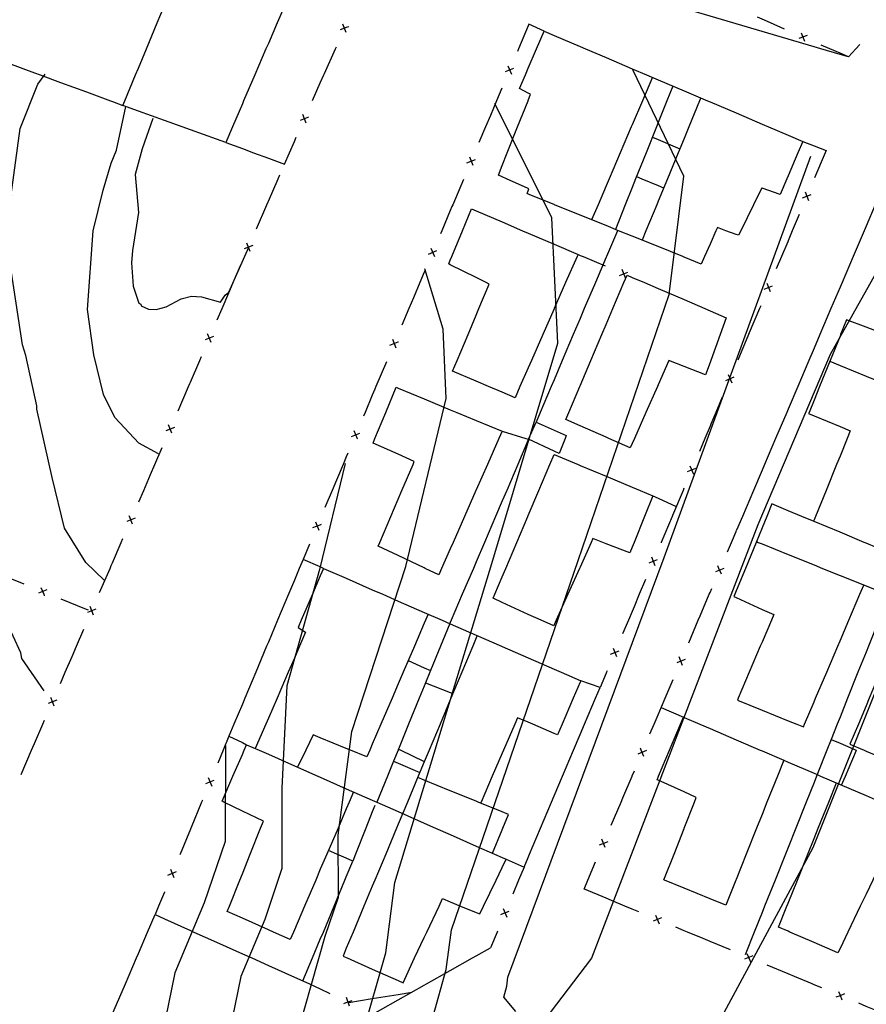
# Model space of a CAD drawing. Units: inches. Extents: x 198200 to 203150, y 439200 to 443400.
# Drawn here: x 199619 to 199684, y 440407 to 440483 of the extents above; entities that cross this region are included whole.
import ezdxf

# ---------------------------------------------------------------- set-up
doc = ezdxf.new("R2010")
doc.units = ezdxf.units.IN
doc.header["$MEASUREMENT"] = 0
for name, color, linetype in [('Buildings', 252, 'CONTINUOUS'), ('ISO1NEW', 90, 'CONTINUOUS'), ('ISO_1IN', 251, 'CONTINUOUS'), ('ISO_1M', 85, 'CONTINUOUS'), ('ISO_5M', 86, 'CONTINUOUS'), ('lim', 251, 'CONTINUOUS'), ('lim_1', 252, 'CONTINUOUS')]:
    doc.layers.add(name, color=color, linetype=linetype)

msp = doc.modelspace()

# ---------------------------------------------------------------- linework, layer by layer
at = {"layer": 'Buildings', "linetype": 'Continuous'}
msp.add_line((199640.301, 440436.169), (199640.861, 440435.791), dxfattribs=at)
for points in [[(199641.114, 440488.402), (199640.399, 440486.738), (199640, 440485.809), (199639.539, 440484.737), (199638.679, 440482.736), (199638, 440481.156), (199637.819, 440480.735), (199636.959, 440478.735), (199636.099, 440476.734), (199636, 440476.502), (199635.239, 440474.733), (199634.719, 440473.522)], [(199626.804, 440476.378), (199626.951, 440476.734), (199627.782, 440478.735), (199628, 440479.258), (199628.613, 440480.735), (199629.444, 440482.736), (199630, 440484.075), (199630.207, 440484.574)], [(199657.341, 440477.688), (199657.787, 440478.735), (199658, 440479.235), (199658.639, 440480.735), (199659.22, 440482.099)], [(199659.22, 440482.099), (199660, 440481.766), (199662, 440480.912), (199662.415, 440480.735), (199664, 440480.059), (199666, 440479.206), (199667.105, 440478.735), (199668, 440478.353), (199670, 440477.499), (199671.795, 440476.734), (199672, 440476.646), (199674, 440475.793), (199676, 440474.94), (199676.485, 440474.733), (199678, 440474.086), (199679.132, 440473.604)], [(199667.56, 440478.541), (199666.789, 440476.734), (199666, 440474.881), (199665.936, 440474.733), (199665.083, 440472.732), (199664.23, 440470.731), (199664, 440470.19), (199663.377, 440468.73), (199662.883, 440467.57)], [(199658.187, 440477.232), (199658, 440477.332), (199657.341, 440477.688)], [(199669.129, 440477.872), (199668.673, 440476.734), (199668, 440475.053), (199667.871, 440474.733), (199667.07, 440472.732), (199666.269, 440470.731), (199666, 440470.059), (199665.467, 440468.73), (199664.707, 440466.831)], [(199655.702, 440471.015), (199656, 440471.76), (199656.388, 440472.732), (199657.188, 440474.733), (199657.987, 440476.734), (199658, 440476.764), (199658.187, 440477.232)], [(199671.285, 440476.952), (199671.194, 440476.734), (199670.368, 440474.733), (199670, 440473.841), (199669.541, 440472.732), (199668.715, 440470.731), (199668, 440469), (199667.888, 440468.73), (199667.061, 440466.729), (199666.76, 440465.999)], [(199634.719, 440473.522), (199634, 440473.781), (199632, 440474.503), (199631.362, 440474.733), (199630, 440475.224), (199628, 440475.946), (199626.804, 440476.378)], [(199667.555, 440473.942), (199668, 440473.749), (199669.665, 440473.031)], [(199679.132, 440473.604), (199678.761, 440472.732), (199678, 440470.942), (199677.91, 440470.731), (199677.398, 440469.527)], [(199658.061, 440469.959), (199658, 440469.986), (199656.335, 440470.731), (199656, 440470.881), (199655.702, 440471.015)], [(199666.338, 440470.902), (199666.741, 440470.731), (199668, 440470.199), (199668.422, 440470.021)], [(199657.918, 440469.581), (199658, 440469.797), (199658.061, 440469.959)], [(199675.978, 440470.022), (199675.343, 440468.73), (199674.359, 440466.729), (199674.183, 440466.37)], [(199677.398, 440469.527), (199676, 440470.014), (199675.978, 440470.022)], [(199671.323, 440464.151), (199670, 440464.686), (199669.896, 440464.728), (199668, 440465.497), (199666, 440466.307), (199664.956, 440466.729), (199664, 440467.117), (199662, 440467.927), (199660.017, 440468.73), (199660, 440468.737), (199658, 440469.547), (199657.918, 440469.581)], [(199651.883, 440464.163), (199652, 440464.448), (199652.115, 440464.728), (199652.935, 440466.729), (199653.629, 440468.422)], [(199653.629, 440468.422), (199654, 440468.262), (199656, 440467.403), (199657.567, 440466.729), (199658, 440466.543), (199660, 440465.684), (199661.835, 440464.896)], [(199672.559, 440466.969), (199672.454, 440466.729), (199672, 440465.694), (199671.576, 440464.728), (199671.323, 440464.151)], [(199674.183, 440466.37), (199674, 440466.437), (199673.207, 440466.729), (199672.559, 440466.969)], [(199661.835, 440464.896), (199661.761, 440464.728), (199660.882, 440462.728), (199660.003, 440460.727), (199660, 440460.719), (199659.124, 440458.726), (199658.244, 440456.725), (199658, 440456.168), (199657.365, 440454.724), (199656.985, 440453.858)], [(199655.002, 440462.611), (199654.766, 440462.728), (199654, 440463.109), (199652, 440464.104), (199651.883, 440464.163)], [(199660.9, 440452.182), (199661.129, 440452.723), (199661.976, 440454.724), (199662, 440454.779), (199662.823, 440456.725), (199663.671, 440458.726), (199664, 440459.502), (199664.518, 440460.727), (199665.365, 440462.728), (199665.608, 440463.3)], [(199665.608, 440463.3), (199666, 440463.131), (199666.941, 440462.728), (199668, 440462.274), (199670, 440461.416), (199671.606, 440460.727), (199672, 440460.558), (199673.239, 440460.027)], [(199652.183, 440455.905), (199652.527, 440456.725), (199653.369, 440458.726), (199654, 440460.227), (199654.21, 440460.727), (199655.002, 440462.611)], [(199673.239, 440460.027), (199672.771, 440458.726), (199672.052, 440456.725), (199672, 440456.578), (199671.657, 440455.624)], [(199682.506, 440459.858), (199682.047, 440458.726), (199682, 440458.608), (199681.237, 440456.725), (199680.427, 440454.724), (199680, 440453.668), (199679.617, 440452.723), (199679.585, 440452.643)], [(199685.889, 440458.57), (199685.478, 440458.726), (199684, 440459.289), (199682.506, 440459.858)], [(199668.826, 440456.729), (199668.824, 440456.725), (199668, 440454.857), (199667.941, 440454.724), (199667.058, 440452.723), (199666.175, 440450.722), (199666, 440450.324), (199665.855, 440449.996)], [(199671.657, 440455.624), (199670, 440456.27), (199668.835, 440456.725), (199668.826, 440456.729)], [(199681.218, 440456.678), (199682, 440456.355), (199684, 440455.529), (199685.949, 440454.724), (199686, 440454.703), (199688, 440453.878), (199690, 440453.052), (199690.796, 440452.723), (199692, 440452.226), (199694, 440451.401), (199695.642, 440450.722), (199696, 440450.575), (199698, 440449.749), (199700, 440448.923), (199700.489, 440448.722), (199701.429, 440448.334)], [(199656.985, 440453.858), (199656, 440454.277), (199654.952, 440454.724), (199654, 440455.13), (199652.183, 440455.905)], [(199646.058, 440450.367), (199646.206, 440450.722), (199647.038, 440452.723), (199647.848, 440454.668)], [(199647.848, 440454.668), (199648, 440454.604), (199650, 440453.771), (199652, 440452.938), (199652.516, 440452.723), (199654, 440452.106), (199655.991, 440451.277)], [(199679.585, 440452.643), (199680, 440452.469), (199682, 440451.635), (199682.787, 440451.307)], [(199658.022, 440450.658), (199658.051, 440450.722), (199658.619, 440451.99)], [(199658.619, 440451.99), (199660, 440451.364), (199660.931, 440450.943)], [(199665.855, 440449.996), (199664.207, 440450.722), (199664, 440450.814), (199662, 440451.696), (199660.9, 440452.182)], [(199655.991, 440451.277), (199655.746, 440450.722), (199654.863, 440448.722), (199654, 440446.763), (199653.981, 440446.721), (199653.098, 440444.72), (199652.215, 440442.719), (199652, 440442.229), (199651.333, 440440.718), (199651.112, 440440.217)], [(199660.931, 440450.943), (199660.843, 440450.722), (199660.384, 440449.562)], [(199682.787, 440451.307), (199682.549, 440450.722), (199682, 440449.369), (199681.736, 440448.722), (199680.923, 440446.721), (199680.11, 440444.72), (199680, 440444.447), (199679.958, 440444.344)], [(199649.235, 440448.955), (199648, 440449.503), (199646.058, 440450.367)], [(199660.384, 440449.562), (199660, 440449.74), (199658.022, 440450.658)], [(199655.302, 440438.409), (199655.432, 440438.717), (199656, 440440.06), (199656.278, 440440.718), (199657.123, 440442.719), (199657.969, 440444.72), (199658, 440444.793), (199658.814, 440446.721), (199659.66, 440448.722), (199659.988, 440449.497)], [(199659.988, 440449.497), (199660, 440449.491), (199661.837, 440448.722), (199662, 440448.653), (199664, 440447.815), (199666, 440446.977), (199666.612, 440446.721), (199667.589, 440446.312)], [(199646.456, 440442.437), (199646.576, 440442.719), (199647.429, 440444.72), (199648, 440446.058), (199648.282, 440446.721), (199649.135, 440448.722), (199649.235, 440448.955)], [(199667.589, 440446.312), (199666.948, 440444.72), (199666.144, 440442.719), (199666, 440442.36), (199665.823, 440441.92)], [(199676.759, 440445.676), (199676.365, 440444.72), (199676, 440443.832), (199675.541, 440442.719), (199674.717, 440440.718), (199674, 440438.974), (199673.894, 440438.717), (199673.823, 440438.545)], [(199684.871, 440442.3), (199684, 440442.662), (199683.863, 440442.719), (199682, 440443.494), (199680, 440444.327), (199679.055, 440444.72), (199678, 440445.159), (199676.759, 440445.676)], [(199651.112, 440440.217), (199650.06, 440440.718), (199650, 440440.747), (199648, 440441.7), (199646.456, 440442.437)], [(199662.987, 440443.008), (199662.857, 440442.719), (199662, 440440.811), (199661.958, 440440.718), (199661.059, 440438.717), (199660.16, 440436.716), (199660, 440436.359), (199659.964, 440436.279)], [(199665.823, 440441.92), (199664, 440442.619), (199663.739, 440442.719), (199662.987, 440443.008)], [(199675.565, 440442.777), (199675.707, 440442.719), (199676, 440442.601), (199678, 440441.792), (199680, 440440.984), (199680.658, 440440.718), (199682, 440440.176), (199684, 440439.367), (199685.608, 440438.717), (199685.754, 440438.659)], [(199642.247, 440440.718), (199642, 440440.14), (199641.391, 440438.717), (199640.535, 440436.716), (199640.301, 440436.169)], [(199642.247, 440440.718), (199644, 440439.95), (199646, 440439.075), (199646.816, 440438.717), (199648, 440438.199), (199650, 440437.323), (199651.386, 440436.716), (199652, 440436.448), (199654, 440435.572), (199655.957, 440434.715), (199656, 440434.697), (199658, 440433.821), (199660, 440432.946), (199660.527, 440432.715), (199662, 440432.07), (199662.04, 440432.053)], [(199679.182, 440428.504), (199679.271, 440428.713), (199680, 440430.426), (199680.122, 440430.714), (199680.974, 440432.715), (199681.825, 440434.715), (199682, 440435.125), (199682.677, 440436.716), (199683.528, 440438.717), (199683.834, 440439.435)], [(199659.964, 440436.279), (199659.005, 440436.716), (199658, 440437.176), (199656, 440438.09), (199655.302, 440438.409)], [(199673.823, 440438.545), (199674, 440438.464), (199676, 440437.558), (199676.898, 440437.152)], [(199687.293, 440438.026), (199686.747, 440436.716), (199686, 440434.924), (199685.912, 440434.715), (199685.078, 440432.715), (199684.244, 440430.714), (199684, 440430.127), (199683.41, 440428.713), (199682.766, 440427.168)], [(199650.299, 440437.193), (199650.094, 440436.716), (199650, 440436.495), (199649.237, 440434.715), (199648.379, 440432.715), (199648, 440431.829), (199647.521, 440430.714), (199646.664, 440428.713), (199646, 440427.163), (199645.806, 440426.712), (199645.583, 440426.191)], [(199676.898, 440437.152), (199676.713, 440436.716), (199676, 440435.032), (199675.866, 440434.715), (199675.018, 440432.715), (199674.17, 440430.714), (199674.106, 440430.561)], [(199651.968, 440436.462), (199651.254, 440434.715), (199650.489, 440432.845)], [(199640.861, 440435.791), (199640.396, 440434.715), (199640, 440433.797), (199639.532, 440432.715), (199638.668, 440430.714), (199638, 440429.166), (199637.804, 440428.713), (199636.995, 440426.84)], [(199654.074, 440435.541), (199654, 440435.364), (199653.728, 440434.715), (199652.891, 440432.715), (199652.054, 440430.714), (199652, 440430.583), (199651.217, 440428.713), (199650.38, 440426.712), (199650, 440425.802), (199649.543, 440424.711), (199648.706, 440422.71), (199648, 440421.021), (199647.869, 440420.709), (199647.032, 440418.709), (199646.195, 440416.708), (199646, 440416.24), (199645.358, 440414.707), (199644.521, 440412.706), (199644, 440411.459), (199643.746, 440410.852)], [(199648.762, 440433.608), (199650, 440433.061), (199650.489, 440432.845)], [(199650.105, 440431.907), (199650, 440431.65), (199649.617, 440430.714), (199648.798, 440428.713), (199648.017, 440426.802)], [(199650.105, 440431.907), (199652, 440431.153), (199652.205, 440431.072)], [(199662.04, 440432.053), (199662, 440431.96), (199661.463, 440430.714), (199660.602, 440428.713), (199660.247, 440427.887)], [(199674.106, 440430.561), (199676, 440429.793), (199678, 440428.982), (199678.665, 440428.713), (199679.182, 440428.504)], [(199657.189, 440429.215), (199656.971, 440428.713), (199656.104, 440426.712), (199656, 440426.47), (199655.238, 440424.711), (199654.371, 440422.71), (199654.339, 440422.636)], [(199660.247, 440427.887), (199660, 440427.994), (199658.344, 440428.713), (199658, 440428.862), (199657.189, 440429.215)], [(199667.919, 440424.43), (199668, 440424.623), (199668.037, 440424.711), (199668.875, 440426.712), (199669.714, 440428.713), (199669.942, 440429.257)], [(199669.942, 440429.257), (199670, 440429.232), (199671.206, 440428.713), (199672, 440428.371), (199674, 440427.511), (199675.858, 440426.712), (199676, 440426.651), (199677.666, 440425.935)], [(199641.444, 440427.9), (199640.876, 440426.712), (199640.251, 440425.402)], [(199645.583, 440426.191), (199644.32, 440426.712), (199644, 440426.844), (199642, 440427.67), (199641.444, 440427.9)], [(199681.314, 440427.531), (199680.987, 440426.712), (199680.237, 440424.829)], [(199681.314, 440427.531), (199682, 440427.24), (199683.245, 440426.712), (199683.266, 440426.704)], [(199634.44, 440422.773), (199635.277, 440424.711), (199636, 440426.383), (199636.142, 440426.712), (199636.325, 440427.136)], [(199636.325, 440427.136), (199637.283, 440426.712), (199638, 440426.396), (199640, 440425.512), (199641.812, 440424.711), (199642, 440424.628), (199644, 440423.745), (199646, 440422.861), (199646.342, 440422.71), (199648, 440421.978), (199650, 440421.094), (199650.871, 440420.709), (199652, 440420.211), (199654, 440419.327), (199655.4, 440418.709), (199656, 440418.444), (199656.304, 440418.31)], [(199648.017, 440426.802), (199648.201, 440426.712), (199650, 440425.84), (199650.013, 440425.834)], [(199682.12, 440424.019), (199682.415, 440424.711), (199683.266, 440426.704)], [(199682.766, 440427.168), (199683.849, 440426.712), (199684, 440426.649), (199686, 440425.808), (199688, 440424.968), (199688.025, 440424.958)], [(199647.633, 440425.865), (199647.161, 440424.711), (199646.343, 440422.71), (199646.343, 440422.71)], [(199647.633, 440425.865), (199648, 440425.707), (199649.663, 440424.996)], [(199677.666, 440425.935), (199677.177, 440424.711), (199676.378, 440422.71), (199676, 440421.763), (199675.579, 440420.709), (199674.779, 440418.709), (199674, 440416.756), (199673.98, 440416.708), (199673.207, 440414.771)], [(199656.48, 440421.764), (199656, 440421.959), (199654.155, 440422.71), (199654, 440422.774), (199652, 440423.588), (199650, 440424.403), (199649.5, 440424.607)], [(199670.94, 440423.073), (199670, 440423.495), (199668, 440424.393), (199667.919, 440424.43)], [(199680.237, 440424.829), (199680.509, 440424.711), (199682, 440424.07), (199684, 440423.21), (199685.162, 440422.71), (199686, 440422.35), (199688, 440421.49), (199689.814, 440420.709), (199689.856, 440420.692)], [(199644.56, 440423.498), (199644.222, 440422.71), (199644, 440422.193), (199643.362, 440420.709), (199642.503, 440418.709), (199642, 440417.535), (199641.644, 440416.708), (199640.785, 440414.707), (199640, 440412.876), (199639.926, 440412.706), (199639.679, 440412.129)], [(199677.262, 440413.085), (199677.913, 440414.707), (199678, 440414.923), (199678.716, 440416.708), (199679.52, 440418.709), (199680, 440419.904), (199680.323, 440420.709), (199681.126, 440422.71), (199681.721, 440424.191)], [(199637.619, 440421.239), (199636, 440422.02), (199634.569, 440422.71), (199634.44, 440422.773)], [(199668.442, 440416.724), (199669.222, 440418.709), (199670, 440420.683), (199670.01, 440420.709), (199670.797, 440422.71), (199670.94, 440423.073)], [(199646.193, 440422.457), (199646, 440421.966), (199645.504, 440420.709), (199644.716, 440418.709), (199644.505, 440418.171)], [(199634.84, 440414.294), (199635.005, 440414.707), (199635.806, 440416.708), (199636, 440417.192), (199636.606, 440418.709), (199637.407, 440420.709), (199637.619, 440421.239)], [(199655.259, 440418.772), (199656, 440420.587), (199656.049, 440420.709), (199656.48, 440421.764)], [(199644.505, 440418.171), (199644, 440418.391), (199643.275, 440418.709), (199642.626, 440418.993)], [(199654.267, 440414.104), (199654.559, 440414.707), (199655.528, 440416.708), (199656, 440417.682), (199656.304, 440418.31)], [(199684.909, 440417.528), (199684.517, 440416.708), (199684, 440415.624), (199683.562, 440414.707), (199682.606, 440412.706), (199682, 440411.435), (199681.835, 440411.09)], [(199673.207, 440414.771), (199672, 440415.265), (199670, 440416.085), (199668.48, 440416.708), (199668.442, 440416.724)], [(199648.364, 440408.798), (199649.26, 440410.705), (199650, 440412.277), (199650.201, 440412.706), (199651.142, 440414.707), (199651.41, 440415.277)], [(199651.41, 440415.277), (199652, 440415.034), (199652.797, 440414.707), (199654, 440414.213), (199654.267, 440414.104)], [(199639.679, 440412.129), (199638.388, 440412.706), (199638, 440412.88), (199636, 440413.775), (199634.84, 440414.294)], [(199681.835, 440411.09), (199680, 440411.89), (199678.129, 440412.706), (199678, 440412.763), (199677.262, 440413.085)], [(199643.746, 440410.852), (199644, 440410.739), (199644.075, 440410.705), (199646, 440409.849), (199648, 440408.959), (199648.364, 440408.798)]]:
    msp.add_lwpolyline(points, dxfattribs=at)
at = {"layer": 'ISO1NEW', "linetype": 'Continuous'}
for points in [[(199768.285, 440404.984), (199767.474, 440428.802), (199767.121, 440433.384), (199771.375, 440440.79), (199775.301, 440448.255), (199775.443, 440449.288), (199776.62, 440467.136), (199776.211, 440474.948), (199773.891, 440480.984), (199769.66, 440485.242), (199763.518, 440487.724), (199751.389, 440489.719), (199743.392, 440489.329), (199734.782, 440486.259), (199719.926, 440481.79), (199697.337, 440476.24), (199692.079, 440473.266), (199686.717, 440466.913), (199681.252, 440457.18), (199675.683, 440444.068), (199662.86, 440410.692), (199659.69, 440406.519)], [(199650.673, 440406.212), (199651.692, 440409.814), (199652.088, 440412.878), (199661.835, 440441.311), (199668.846, 440461.82), (199669.967, 440470.919), (199666.076, 440479.06), (199666.047, 440479.126)], [(199759.754, 440407.059), (199759.169, 440436.113), (199758.934, 440439.169), (199761.77, 440444.106), (199764.387, 440449.083), (199764.483, 440449.771), (199765.266, 440461.67), (199764.994, 440466.878), (199763.448, 440470.902), (199760.627, 440473.741), (199756.532, 440475.396), (199747.924, 440476.587), (199741.028, 440475.909), (199730.762, 440474.983), (199713, 440472.33), (199706.68, 440469.824), (199701.259, 440465.643), (199696.735, 440459.788), (199693.109, 440452.259), (199679.906, 440419.178), (199673.045, 440406.482)], [(199645.231, 440404.723), (199647.034, 440411.098), (199647.735, 440416.518), (199655.206, 440441.081), (199660.277, 440458.059), (199659.816, 440467.722), (199655.424, 440476.518)], [(199657.058, 440406.591), (199656.114, 440407.7), (199656.349, 440408.532), (199656.441, 440409.239), (199668.466, 440441.542), (199679.76, 440472.472)], [(199643.9, 440448.788), (199641.945, 440440.62), (199639.415, 440431.673), (199639.028, 440423.798), (199639.043, 440417.594), (199637.718, 440413.663), (199635.879, 440409.288), (199634.348, 440401.747)], [(199634.707, 440427.085), (199634.677, 440419.669), (199633.061, 440414.947), (199630.793, 440409.553), (199628.906, 440400.259), (199629.313, 440394.817), (199632.228, 440389.735), (199637.652, 440385.015), (199645.586, 440380.655), (199655.224, 440377.4), (199665.762, 440375.997), (199677.201, 440376.445), (199689.539, 440378.745), (199700.708, 440380.884), (199708.637, 440380.854), (199713.326, 440378.653), (199714.777, 440374.283), (199713.537, 440362.156), (199710.496, 440347.596), (199709.504, 440339.899), (199710.28, 440331.843), (199712.827, 440323.427), (199717.143, 440314.651)]]:
    msp.add_lwpolyline(points, dxfattribs=at)
at = {"layer": 'ISO_1IN', "linetype": 'Continuous'}
for points in [[(199625.386, 440439.794), (199623.954, 440441.158), (199622.317, 440443.818), (199621.362, 440447.705), (199620.172, 440452.969), (199620.172, 440453.229), (199619.328, 440457.122), (199619.088, 440457.93), (199618.064, 440464.681), (199618.031, 440467.634), (199618.193, 440469.386), (199618.258, 440469.386), (199618.209, 440469.486), (199618.891, 440474.601), (199620.255, 440478.011), (199620.813, 440478.791)], [(199629.536, 440449.533), (199628.035, 440450.351), (199626.193, 440452.329), (199625.306, 440454.102), (199624.556, 440457.171), (199624.078, 440460.649), (199624.519, 440466.725), (199625.298, 440469.84), (199625.915, 440471.916), (199626.316, 440472.931), (199627.04, 440476.289)], [(199629.107, 440475.361), (199628.288, 440473.042), (199627.742, 440471.064), (199628.015, 440468.132), (199627.537, 440465.2), (199627.472, 440464.26), (199627.602, 440462.443), (199628.023, 440461.145), (199628.186, 440461.08), (199628.218, 440460.95), (199628.77, 440460.691), (199629.354, 440460.658), (199630.132, 440460.853), (199631.3, 440461.469), (199632.079, 440461.696), (199632.858, 440461.631), (199634.317, 440461.21), (199634.674, 440461.761), (199634.966, 440461.989), (199636.491, 440465.46)], [(199620.734, 440431.29), (199619.033, 440433.777), (199618.939, 440434.217), (199617.771, 440436.78)]]:
    msp.add_lwpolyline(points, dxfattribs=at)
at = {"layer": 'ISO_1M', "linetype": 'Continuous'}
for points in [[(199768.285, 440404.984), (199767.474, 440428.802), (199767.121, 440433.384), (199771.375, 440440.79), (199775.301, 440448.255), (199775.443, 440449.288), (199776.62, 440467.136), (199776.211, 440474.948), (199773.891, 440480.984), (199769.66, 440485.242), (199763.518, 440487.724), (199751.389, 440489.719), (199743.392, 440489.329), (199734.782, 440486.259), (199719.926, 440481.79), (199697.337, 440476.24), (199692.079, 440473.266), (199686.717, 440466.913), (199681.252, 440457.18), (199675.683, 440444.068), (199662.86, 440410.692), (199659.69, 440406.519)], [(199650.673, 440406.212), (199651.692, 440409.814), (199652.088, 440412.878), (199661.835, 440441.311), (199668.846, 440461.82), (199669.967, 440470.919), (199666.076, 440479.06), (199666.047, 440479.126)], [(199759.754, 440407.059), (199759.169, 440436.113), (199758.934, 440439.169), (199761.77, 440444.106), (199764.387, 440449.083), (199764.483, 440449.771), (199765.266, 440461.67), (199764.994, 440466.878), (199763.448, 440470.902), (199760.627, 440473.741), (199756.532, 440475.396), (199747.924, 440476.587), (199741.028, 440475.909), (199730.762, 440474.983), (199713, 440472.33), (199706.68, 440469.824), (199701.259, 440465.643), (199696.735, 440459.788), (199693.109, 440452.259), (199679.906, 440419.178), (199673.045, 440406.482)], [(199645.231, 440404.723), (199647.034, 440411.098), (199647.735, 440416.518), (199655.206, 440441.081), (199660.277, 440458.059), (199659.816, 440467.722), (199655.424, 440476.518)], [(199657.058, 440406.591), (199656.114, 440407.7), (199656.349, 440408.532), (199656.441, 440409.239), (199668.466, 440441.542), (199679.76, 440472.472)], [(199643.9, 440448.788), (199641.945, 440440.62), (199639.415, 440431.673), (199639.028, 440423.798), (199639.043, 440417.594), (199637.718, 440413.663), (199635.879, 440409.288), (199634.348, 440401.747)], [(199634.707, 440427.085), (199634.677, 440419.669), (199633.061, 440414.947), (199630.793, 440409.553), (199628.906, 440400.259), (199629.313, 440394.817), (199632.228, 440389.735), (199637.652, 440385.015), (199645.586, 440380.655), (199655.224, 440377.4), (199665.762, 440375.997), (199677.201, 440376.445), (199689.539, 440378.745), (199700.708, 440380.884), (199708.637, 440380.854), (199713.326, 440378.653), (199714.777, 440374.283), (199713.537, 440362.156), (199710.496, 440347.596), (199709.504, 440339.899), (199710.28, 440331.843), (199712.827, 440323.427), (199717.143, 440314.651)]]:
    msp.add_lwpolyline(points, dxfattribs=at)
at = {"layer": 'ISO_5M', "linetype": 'Continuous'}
msp.add_lwpolyline([(199639.789, 440403.236), (199642.376, 440412.381), (199643.393, 440415.397), (199643.381, 440420.159), (199644.417, 440428.148), (199648.575, 440440.85), (199651.679, 440453.791), (199651.453, 440459.153), (199650.042, 440463.778)], dxfattribs=at)
at = {"layer": 'lim', "linetype": 'Continuous'}
for p, q in [((199659.22, 440482.099), (199658.055, 440482.631)), ((199663.537, 440431.545), (199662.04, 440432.053)), ((199668.235, 440429.991), (199669.942, 440429.257)), ((199656.304, 440418.31), (199657.684, 440417.711))]:
    msp.add_line(p, q, dxfattribs=at)
for points in [[(199682.641, 440480.115), (199682, 440480.303), (199680.533, 440480.735), (199680, 440480.893), (199678, 440481.482), (199676, 440482.071), (199674, 440482.661), (199673.743, 440482.736), (199672, 440483.25), (199670, 440483.839), (199668, 440484.429), (199666.953, 440484.737), (199666.402, 440484.9)], [(199618, 440479.634), (199620, 440478.894), (199620.431, 440478.735), (199622, 440478.154), (199624, 440477.415), (199625.841, 440476.734), (199626, 440476.675), (199626.804, 440476.378)], [(199634.719, 440473.522), (199636, 440473.047), (199636.848, 440472.732), (199638, 440472.305), (199639.231, 440471.849)], [(199679.132, 440473.604), (199680, 440473.266), (199680.925, 440472.907)], [(199685.665, 440470.984), (199685.557, 440470.731), (199684.706, 440468.73), (199684, 440467.071), (199683.854, 440466.729), (199683.003, 440464.728), (199682.152, 440462.728), (199682, 440462.37), (199681.3, 440460.727), (199680.449, 440458.726), (199680, 440457.67), (199679.597, 440456.725), (199678.746, 440454.724), (199678, 440452.97), (199677.895, 440452.723), (199677.043, 440450.722), (199676.192, 440448.722), (199676, 440448.269), (199675.34, 440446.721), (199674.489, 440444.72), (199674.041, 440443.666)], [(199664.876, 440466.763), (199664.861, 440466.729), (199664.014, 440464.728), (199664, 440464.694), (199663.167, 440462.728), (199662.319, 440460.727), (199662, 440459.972), (199661.472, 440458.726), (199660.624, 440456.725), (199660, 440455.25), (199659.777, 440454.724), (199658.929, 440452.723), (199658.619, 440451.99)], [(199658.022, 440450.658), (199658, 440450.606), (199657.196, 440448.722), (199656.343, 440446.721), (199656, 440445.916), (199655.489, 440444.72), (199654.636, 440442.719), (199654, 440441.226), (199653.783, 440440.718), (199652.929, 440438.717), (199652.076, 440436.716), (199652, 440436.537), (199651.968, 440436.462)], [(199640.671, 440441.409), (199640.381, 440440.718), (199640, 440439.807), (199639.543, 440438.717), (199638.705, 440436.716), (199638, 440435.033), (199637.866, 440434.715), (199637.028, 440432.715), (199636.19, 440430.714), (199636, 440430.259), (199635.352, 440428.713), (199634.97, 440427.801)], [(199642.247, 440440.718), (199642.245, 440440.718), (199642, 440440.826), (199640.671, 440441.409)], [(199685.754, 440438.659), (199684.979, 440436.716), (199684.181, 440434.715), (199684, 440434.261), (199683.382, 440432.715), (199682.584, 440430.714), (199682, 440429.248), (199681.786, 440428.713), (199681.315, 440427.531)], [(199650.489, 440432.845), (199650.435, 440432.715), (199650.105, 440431.907)], [(199657.684, 440417.711), (199658, 440418.457), (199658.106, 440418.709), (199658.952, 440420.709), (199659.799, 440422.71), (199660, 440423.185), (199660.645, 440424.711), (199661.492, 440426.712), (199662, 440427.912), (199662.338, 440428.713), (199663.185, 440430.714), (199663.537, 440431.545)], [(199634.97, 440427.801), (199636, 440427.295), (199636.325, 440427.136)], [(199648.017, 440426.802), (199648, 440426.76), (199647.98, 440426.712), (199647.633, 440425.865)], [(199677.666, 440425.935), (199678, 440425.791), (199680, 440424.93), (199680.237, 440424.829)], [(199680.237, 440424.829), (199680.19, 440424.711), (199680, 440424.235), (199679.391, 440422.71), (199678.593, 440420.709), (199678, 440419.222), (199677.795, 440418.709), (199676.996, 440416.708), (199676.198, 440414.707), (199676, 440414.209), (199675.4, 440412.706), (199674.701, 440410.954)], [(199640.666, 440408.94), (199641.4, 440410.705), (199642, 440412.147), (199642.232, 440412.706), (199643.064, 440414.707), (199643.896, 440416.708), (199644, 440416.956), (199644.505, 440418.171)], [(199623.272, 440400), (199623.572, 440400.701), (199624, 440401.701), (199624.428, 440402.702), (199625.284, 440404.702), (199626, 440406.375), (199626.14, 440406.703), (199626.996, 440408.704), (199627.852, 440410.705), (199628, 440411.05), (199628.708, 440412.706), (199629.283, 440414.049)], [(199629.283, 440414.049), (199630, 440413.727), (199632, 440412.829), (199632.274, 440412.706), (199634, 440411.931), (199636, 440411.034), (199636.732, 440410.705), (199638, 440410.136), (199640, 440409.238), (199640.666, 440408.94)], [(199634.804, 440400), (199636, 440400.677), (199636.041, 440400.701), (199638, 440401.81), (199639.573, 440402.702), (199640, 440402.943), (199642, 440404.076), (199643.105, 440404.702), (199644, 440405.209), (199646, 440406.342), (199646.637, 440406.703), (199648, 440407.475), (199650, 440408.608), (199650.169, 440408.704), (199652, 440409.741), (199653.7, 440410.705), (199654, 440410.874), (199655.098, 440411.497)], [(199644.203, 440407.288), (199646, 440407.579), (199648, 440407.902), (199649.056, 440408.074)]]:
    msp.add_lwpolyline(points, dxfattribs=at)
at = {"layer": 'lim_1', "linetype": 'Continuous'}
for p, q in [((199643.985, 440481.988), (199643.733, 440482.641)), ((199679.016, 440481.973), (199679.271, 440481.321)), ((199679.469, 440481.775), (199678.817, 440481.52)), ((199656.247, 440478.981), (199656.895, 440479.245)), ((199656.439, 440479.437), (199656.703, 440478.789)), ((199641.102, 440475.467), (199640.449, 440475.215)), ((199640.902, 440475.015), (199640.649, 440475.668)), ((199653.284, 440471.955), (199653.932, 440472.219)), ((199653.476, 440472.411), (199653.74, 440471.763)), ((199679.121, 440469.255), (199679.769, 440469.519)), ((199679.312, 440469.711), (199679.577, 440469.063)), ((199636.801, 440465.583), (199636.151, 440465.324)), ((199636.605, 440465.128), (199636.346, 440465.778)), ((199650.321, 440464.929), (199650.969, 440465.193)), ((199650.513, 440465.385), (199650.777, 440464.737)), ((199665.483, 440463.084), (199665.22, 440463.732)), ((199665.027, 440463.276), (199665.676, 440463.539)), ((199676.166, 440462.226), (199676.814, 440462.49)), ((199676.358, 440462.682), (199676.622, 440462.034)), ((199633.784, 440458.58), (199633.133, 440458.321)), ((199647.55, 440458.36), (199647.814, 440457.711)), ((199673.211, 440455.197), (199673.859, 440455.461)), ((199673.403, 440455.653), (199673.667, 440455.005)), ((199630.767, 440451.577), (199630.116, 440451.319)), ((199630.571, 440451.123), (199630.312, 440451.773)), ((199644.395, 440450.878), (199645.043, 440451.141)), ((199670.448, 440448.624), (199670.712, 440447.976)), ((199670.256, 440448.167), (199670.904, 440448.432)), ((199627.749, 440444.575), (199627.099, 440444.316)), ((199641.624, 440444.308), (199641.888, 440443.66)), ((199641.161, 440442.571), (199640.671, 440441.409)), ((199667.301, 440441.138), (199667.949, 440441.403)), ((199667.493, 440441.595), (199667.757, 440440.946)), ((199673.058, 440440.716), (199672.409, 440440.454)), ((199620.943, 440439.068), (199620.298, 440438.796)), ((199624.732, 440437.572), (199624.082, 440437.313)), ((199624.536, 440437.117), (199624.278, 440437.768)), ((199664.346, 440434.109), (199664.994, 440434.374)), ((199664.538, 440434.565), (199664.802, 440433.917)), ((199669.885, 440433.242), (199669.623, 440433.891)), ((199621.715, 440430.569), (199621.065, 440430.311)), ((199667.098, 440426.679), (199666.449, 440426.417)), ((199633.187, 440424.138), (199633.834, 440424.407)), ((199633.376, 440424.596), (199633.644, 440423.949)), ((199663.925, 440419.205), (199663.663, 440419.854)), ((199630.462, 440417.55), (199630.731, 440416.903)), ((199630.273, 440417.092), (199630.92, 440417.36)), ((199656.083, 440414.509), (199656.35, 440413.862)), ((199644.245, 440406.995), (199644.006, 440407.653))]:
    msp.add_line(p, q, dxfattribs=at)
for points in [[(199658.055, 440482.631), (199658, 440482.5), (199657.255, 440480.735), (199657.171, 440480.536)], [(199677.739, 440482.262), (199676.655, 440482.736), (199676, 440483.023), (199675.657, 440483.174)], [(199644.186, 440482.441), (199644, 440482.369), (199643.533, 440482.189)], [(199642.315, 440478.823), (199643.16, 440480.735), (199643.234, 440480.902)], [(199682.641, 440480.115), (199682, 440480.395), (199681.222, 440480.735), (199680.558, 440481.027)], [(199683.521, 440481.071), (199683.212, 440480.735), (199682.641, 440480.115)], [(199641.395, 440476.744), (199642, 440478.111), (199642.276, 440478.735), (199642.315, 440478.823)], [(199655.975, 440477.7), (199655.567, 440476.734), (199655.092, 440475.605)], [(199655.092, 440475.605), (199654.724, 440474.733), (199654.208, 440473.51)], [(199639.231, 440471.849), (199639.621, 440472.732), (199640, 440473.587), (199640.151, 440473.929)], [(199680.925, 440472.907), (199680.851, 440472.732), (199680.044, 440470.811)], [(199637.982, 440468.949), (199638, 440468.99), (199638.749, 440470.731), (199638.881, 440471.038)], [(199653.012, 440470.674), (199652.192, 440468.73), (199652.129, 440468.579)], [(199637.082, 440466.862), (199637.887, 440468.73), (199637.982, 440468.949)], [(199652.129, 440468.579), (199652, 440468.272), (199651.349, 440466.729), (199651.246, 440466.484)], [(199678.851, 440467.973), (199678.328, 440466.729), (199678, 440465.949), (199677.97, 440465.878)], [(199677.97, 440465.878), (199677.487, 440464.728), (199677.089, 440463.782)], [(199661.835, 440464.896), (199662, 440464.826), (199662.229, 440464.728), (199663.929, 440464.01)], [(199634.964, 440461.947), (199635.3, 440462.728), (199635.864, 440464.035)], [(199650.05, 440463.648), (199650, 440463.529), (199649.661, 440462.728), (199649.166, 440461.554)], [(199634.065, 440459.859), (199634.438, 440460.727), (199634.964, 440461.947)], [(199649.166, 440461.554), (199648.817, 440460.727), (199648.283, 440459.458)], [(199675.896, 440460.944), (199675.804, 440460.727), (199675.015, 440458.849)], [(199633.588, 440458.125), (199633.348, 440458.726), (199633.329, 440458.776)], [(199675.015, 440458.849), (199674.963, 440458.726), (199674.134, 440456.752)], [(199647.358, 440457.903), (199648, 440458.164), (199648.006, 440458.167)], [(199631.947, 440454.944), (199632, 440455.066), (199632.714, 440456.725), (199632.847, 440457.032)], [(199647.087, 440456.622), (199646.285, 440454.724), (199646.203, 440454.528)], [(199631.048, 440452.856), (199631.852, 440454.724), (199631.947, 440454.944)], [(199646.203, 440454.528), (199646, 440454.046), (199645.442, 440452.723), (199645.32, 440452.432)], [(199672.941, 440453.915), (199672.44, 440452.723), (199672.06, 440451.82)], [(199672.06, 440451.82), (199672, 440451.677), (199671.599, 440450.722), (199671.179, 440449.723)], [(199644.587, 440451.334), (199644.835, 440450.722), (199644.851, 440450.685)], [(199655.991, 440451.277), (199656, 440451.274), (199657.809, 440450.722), (199658, 440450.664), (199658.022, 440450.658)], [(199628.93, 440447.941), (199629.266, 440448.722), (199629.83, 440450.03)], [(199644.124, 440449.596), (199644, 440449.301), (199643.755, 440448.722), (199643.241, 440447.502)], [(199628.031, 440445.854), (199628.404, 440446.721), (199628.93, 440447.941)], [(199643.241, 440447.502), (199642.911, 440446.721), (199642.357, 440445.407)], [(199667.589, 440446.312), (199668, 440446.119), (199669.391, 440445.47)], [(199669.986, 440446.886), (199669.916, 440446.721), (199669.105, 440444.79)], [(199627.554, 440444.12), (199627.314, 440444.72), (199627.295, 440444.77)], [(199669.105, 440444.79), (199669.075, 440444.72), (199668.234, 440442.719), (199668.224, 440442.694)], [(199641.432, 440443.852), (199642, 440444.083), (199642.081, 440444.116)], [(199673.332, 440441.997), (199673.638, 440442.719), (199674, 440443.569), (199674.041, 440443.666)], [(199625.913, 440440.939), (199626, 440441.14), (199626.68, 440442.719), (199626.813, 440443.027)], [(199625.013, 440438.851), (199625.817, 440440.718), (199625.913, 440440.939)], [(199672.865, 440440.261), (199672.679, 440440.718), (199672.602, 440440.91)], [(199619.2, 440439.508), (199618, 440439.994), (199617.093, 440440.362)], [(199667.031, 440439.857), (199666.552, 440438.717), (199666.15, 440437.761)], [(199620.484, 440439.254), (199620.711, 440438.717), (199620.757, 440438.609)], [(199671.241, 440437.071), (199671.94, 440438.717), (199672, 440438.857), (199672.13, 440439.164)], [(199624.159, 440437.496), (199624, 440437.56), (199622.052, 440438.351)], [(199666.15, 440437.761), (199666, 440437.404), (199665.711, 440436.716), (199665.269, 440435.665)], [(199670.352, 440434.979), (199671.09, 440436.716), (199671.241, 440437.071)], [(199622.896, 440433.936), (199623.231, 440434.715), (199623.795, 440436.024)], [(199621.996, 440431.848), (199622, 440431.857), (199622.369, 440432.715), (199622.896, 440433.936)], [(199670.078, 440433.698), (199670, 440433.666), (199669.429, 440433.436)], [(199664.076, 440432.828), (199664.028, 440432.715), (199664, 440432.647), (199663.537, 440431.545)], [(199668.261, 440430.052), (199668.542, 440430.714), (199669.15, 440432.145)], [(199621.519, 440430.115), (199621.28, 440430.714), (199621.26, 440430.765)], [(199667.373, 440427.96), (199667.692, 440428.713), (199668, 440429.437), (199668.261, 440430.052)], [(199619.878, 440426.933), (199620, 440427.216), (199620.645, 440428.713), (199620.778, 440429.022)], [(199634.97, 440427.801), (199634.519, 440426.712), (199634.101, 440425.7)], [(199618.979, 440424.846), (199619.783, 440426.712), (199619.878, 440426.933)], [(199666.905, 440426.224), (199666.707, 440426.712), (199666.643, 440426.873)], [(199665.281, 440423.034), (199665.993, 440424.711), (199666, 440424.726), (199666.17, 440425.127)], [(199632.925, 440422.855), (199632.865, 440422.71), (199632.056, 440420.755)], [(199664.393, 440420.941), (199665.143, 440422.71), (199665.281, 440423.034)], [(199632.056, 440420.755), (199632.037, 440420.709), (199632, 440420.619), (199631.21, 440418.709), (199631.187, 440418.653)], [(199664.118, 440419.661), (199664, 440419.613), (199663.469, 440419.399)], [(199657.684, 440417.711), (199657.266, 440416.708), (199656.81, 440415.612)], [(199662.301, 440416.015), (199662.595, 440416.708), (199663.19, 440418.108)], [(199664.42, 440415.133), (199664, 440415.307), (199662.321, 440416.007)], [(199630.011, 440415.809), (199630, 440415.782), (199629.555, 440414.707), (199629.283, 440414.049)], [(199666.519, 440414.259), (199666, 440414.475), (199665.442, 440414.707), (199664.42, 440415.133)], [(199655.893, 440414.052), (199656, 440414.096), (199656.54, 440414.319)], [(199668.258, 440413.803), (199668, 440413.696), (199667.611, 440413.537)], [(199667.801, 440413.994), (199668, 440413.511), (199668.068, 440413.346)], [(199671.46, 440412.202), (199670.248, 440412.706), (199670, 440412.809), (199669.36, 440413.076)], [(199655.628, 440412.77), (199655.601, 440412.706), (199655.098, 440411.497)], [(199673.558, 440411.328), (199672, 440411.977), (199671.46, 440412.202)], [(199675.297, 440410.872), (199674.892, 440410.705), (199674.65, 440410.606)], [(199674.84, 440411.063), (199674.987, 440410.705), (199675.107, 440410.415)], [(199678.499, 440409.271), (199678, 440409.478), (199676.399, 440410.145)], [(199680.597, 440408.397), (199680, 440408.645), (199679.858, 440408.704), (199678.499, 440409.271)], [(199640.666, 440408.94), (199641.169, 440408.704), (199642, 440408.317), (199642.726, 440407.978)], [(199682.337, 440407.942), (199682, 440407.803), (199681.689, 440407.675)], [(199681.88, 440408.132), (199682, 440407.84), (199682.146, 440407.485)], [(199643.797, 440407.204), (199644, 440407.277), (199644.455, 440407.443)], [(199685.538, 440406.34), (199684.664, 440406.703), (199684, 440406.98), (199683.439, 440407.214)]]:
    msp.add_lwpolyline(points, dxfattribs=at)

doc.saveas('drawing.dxf')
